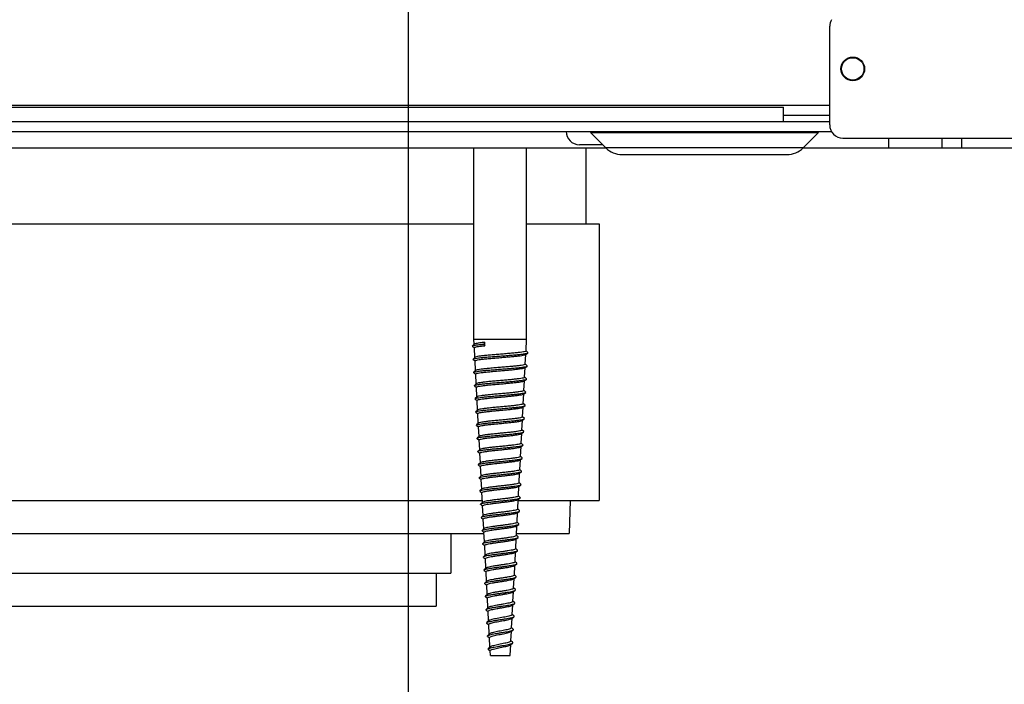
# Model space of a CAD drawing. Units: millimetres. Extents: x 12 to 196, y 37 to 271.
# Drawn here: x 68 to 82, y 203 to 213 of the extents above; entities that cross this region are included whole.
import ezdxf

# ---------------------------------------------------------------- set-up
doc = ezdxf.new("R2010")
doc.units = ezdxf.units.MM
doc.header["$LTSCALE"] = 18.708148
doc.layers.get('0').update_dxf_attribs({"linetype": 'CONTINUOUS'})
for name, color, linetype in [('120-391137_DXF_CONTINUOUS_LINE', 7, 'CONTINUOUS'), ('120-391678_DXF_CONTINUOUS_LINE', 7, 'CONTINUOUS'), ('120-393902_DXF_CONTINUOUS_LINE', 7, 'CONTINUOUS'), ('120-393905_DXF_CONTINUOUS_LINE', 7, 'CONTINUOUS'), ('120-396033_DXF_CONTINUOUS_LINE', 7, 'CONTINUOUS'), ('120-396650_DXF_DIMENSION', 7, 'CONTINUOUS'), ('D571_8X80_DXF_CONTINUOUS_LINE', 7, 'CONTINUOUS')]:
    doc.layers.add(name, color=color, linetype=linetype)
doc.styles.get("Standard").update_dxf_attribs({"font": 'txt', "width": 0.7})
doc.dimstyles.new('DIMSTYLE_3', dxfattribs={"dimtxt": 2.5, "dimasz": 3.5, "dimexe": 0.18, "dimexo": 0.0625, "dimgap": 0.09, "dimtad": 1, "dimlfac": 10, "dimdsep": 46, "dimtxsty": 'Standard', "dimblk": '_FILLED', "dimblk1": '_FILLED', "dimblk2": '_FILLED', "dimcen": 0.09, "dimclrt": 5, "dimadec": 0, "dimazin": 0, "dimtp": 0.5, "dimtm": 0.5, "dimtfac": 1, "dimtofl": 0, "dimtmove": 0, "dimatfit": 3, "dimldrblk": '_FILLED', "dimfxl": 1, "dimtolj": 1, "dimarcsym": 0})
doc.dimstyles.new('DIMSTYLE_4', dxfattribs={"dimtxt": 2.5, "dimasz": 3.5, "dimexe": 0.18, "dimexo": 0.0625, "dimgap": 0.09, "dimtad": 1, "dimlfac": 10, "dimdsep": 46, "dimtxsty": 'Standard', "dimblk": '_FILLED', "dimblk1": '_FILLED', "dimblk2": '_FILLED', "dimcen": 0.09, "dimclrt": 5, "dimadec": 0, "dimazin": 0, "dimtp": 0.3, "dimtm": 0.3, "dimtfac": 1, "dimtofl": 0, "dimtmove": 0, "dimatfit": 3, "dimldrblk": '_FILLED', "dimfxl": 1, "dimtolj": 1, "dimarcsym": 0})

# ---------------------------------------------------------------- blocks, each defined once
blk = doc.blocks.new('_FILLED')
at = {"color": 0, "linetype": 'ByBlock'}
blk.add_solid([(0, 0), (-1, 0.1429), (-1, -0.1429)], dxfattribs=at)
blk = doc.blocks.new('*D6')
at = {"layer": '120-396650_DXF_DIMENSION', "color": 2, "linetype": 'Continuous', "transparency": 16777216}
for p, q in [((47.412, 215.936), (47.412, 183.192)), ((73.412, 213.146), (73.412, 183.192)), ((47.412, 185.192), (60.412, 185.192)), ((73.412, 185.192), (60.412, 185.192))]:
    blk.add_line(p, q, dxfattribs=at)
at = {"layer": '120-396650_DXF_DIMENSION', "color": 2, "linetype": 'Continuous', "transparency": 16777216, "xscale": 3.5, "yscale": 3.5, "zscale": 3.5, "rotation": 180}
blk.add_blockref('_FILLED', (47.412, 185.192), dxfattribs=at)
at = {"layer": '120-396650_DXF_DIMENSION', "color": 2, "linetype": 'Continuous', "transparency": 16777216, "xscale": 3.5, "yscale": 3.5, "zscale": 3.5}
blk.add_blockref('_FILLED', (73.412, 185.192), dxfattribs=at)
at = {"layer": '120-396650_DXF_DIMENSION', "color": 5, "linetype": 'Continuous', "transparency": 16777216, "width": 0.75}
blk.add_text('260', height=2.5, dxfattribs=at).set_placement((57.6, 185.817))
blk = doc.blocks.new('*D7')
at = {"layer": '120-396650_DXF_DIMENSION', "color": 2, "linetype": 'Continuous', "transparency": 16777216}
for p, q in [((94.931, 218.996), (94.931, 225.996)), ((94.931, 225.996), (94.931, 214.996)), ((79.262, 218.996), (96.931, 218.996)), ((94.931, 203.996), (94.931, 214.996)), ((80.772, 210.996), (96.931, 210.996)), ((94.931, 210.996), (94.931, 203.996))]:
    blk.add_line(p, q, dxfattribs=at)
at = {"layer": '120-396650_DXF_DIMENSION', "color": 2, "linetype": 'Continuous', "transparency": 16777216, "xscale": 3.5, "yscale": 3.5, "zscale": 3.5}
for p, rotation in [((94.931, 218.996), 270), ((94.931, 210.996), 90)]:
    blk.add_blockref('_FILLED', p, dxfattribs=dict(at, rotation=rotation))
at = {"layer": '120-396650_DXF_DIMENSION', "color": 5, "linetype": 'Continuous', "transparency": 16777216, "width": 0.75}
blk.add_text('80', height=2.5, rotation=90, dxfattribs=at).set_placement((94.306, 213.121))

msp = doc.modelspace()

# ---------------------------------------------------------------- linework, layer by layer
at = {"layer": '120-391137_DXF_CONTINUOUS_LINE', "color": 3, "linetype": 'Continuous'}
for p, q in [((80.7125, 210.996), (80.7125, 211.146)), ((44.41, 210.996), (76.415, 210.996)), ((79.41, 210.996), (81.8125, 210.996))]:
    msp.add_line(p, q, dxfattribs=at)
at = {"layer": '120-391137_DXF_CONTINUOUS_LINE', "color": 9, "linetype": 'Continuous'}
msp.add_line((81.5125, 211.146), (81.5125, 210.996), dxfattribs=at)
at = {"layer": '120-391137_DXF_CONTINUOUS_LINE', "color": 7, "linetype": 'Continuous'}
msp.add_line((81.8125, 211.146), (81.8125, 210.996), dxfattribs=at)
at = {"layer": '120-391678_DXF_CONTINUOUS_LINE', "color": 3, "linetype": 'Continuous'}
msp.add_line((79.1125, 211.396), (79.8125, 211.396), dxfattribs=at)
at = {"layer": '120-391678_DXF_CONTINUOUS_LINE', "color": 7, "linetype": 'Continuous'}
for p, q in [((40.9852, 211.246), (79.8398, 211.246)), ((76.415, 210.9985), (76.1822, 211.2314)), ((79.41, 210.9985), (79.6428, 211.2314)), ((76.3675, 211.046), (76.0125, 211.046)), ((76.6625, 210.896), (79.1625, 210.896))]:
    msp.add_line(p, q, dxfattribs=at)
at = {"layer": '120-391678_DXF_CONTINUOUS_LINE', "color": 9, "linetype": 'Continuous'}
for p, q in [((76.1822, 211.2314), (76.2121, 211.2314)), ((76.2121, 211.2314), (76.3003, 211.2314)), ((76.3003, 211.2314), (79.5247, 211.2314)), ((79.5247, 211.2314), (79.6428, 211.2314)), ((79.41, 210.9985), (76.415, 210.9985))]:
    msp.add_line(p, q, dxfattribs=at)
at = {"layer": '120-391678_DXF_CONTINUOUS_LINE', "color": 7, "linetype": 'Continuous'}
for centre, radius, start, end in [((76.0125, 211.246), 0.2, 180, 270), ((76.6625, 211.246), 0.35, 225, 270), ((79.1625, 211.246), 0.35, 270, 315)]:
    msp.add_arc(centre, radius, start, end, dxfattribs=at)
at = {"layer": '120-393902_DXF_CONTINUOUS_LINE', "color": 9, "linetype": 'Continuous'}
msp.add_line((41.0125, 211.646), (79.8125, 211.646), dxfattribs=at)
at = {"layer": '120-393902_DXF_CONTINUOUS_LINE', "color": 3, "linetype": 'Continuous'}
for p, q in [((41.7125, 211.616), (79.1125, 211.616)), ((79.1125, 211.396), (79.1125, 211.616)), ((41.0125, 211.396), (79.8125, 211.396))]:
    msp.add_line(p, q, dxfattribs=at)
at = {"layer": '120-393902_DXF_CONTINUOUS_LINE', "color": 7, "linetype": 'Continuous'}
msp.add_line((79.1125, 211.496), (79.8125, 211.496), dxfattribs=at)
at = {"layer": '120-393902_DXF_CONTINUOUS_LINE', "color": 3, "linetype": 'Continuous'}
msp.add_circle((80.1625, 212.196), 0.17, dxfattribs=at)
at = {"layer": '120-393905_DXF_CONTINUOUS_LINE', "color": 3, "linetype": 'Continuous'}
for p, q in [((79.8125, 211.346), (79.8125, 212.8424)), ((80.0125, 211.146), (84.1625, 211.146))]:
    msp.add_line(p, q, dxfattribs=at)
msp.add_circle((80.1625, 212.196), 0.18, dxfattribs=at)
for centre, start, end in [((80.0125, 212.8424), 150, 180), ((80.0125, 211.346), 180, 270)]:
    msp.add_arc(centre, 0.2, start, end, dxfattribs=at)
at = {"layer": '120-396033_DXF_CONTINUOUS_LINE', "color": 7, "linetype": 'Continuous'}
for p, q in [((76.1125, 210.996), (76.1125, 209.846)), ((59.9126, 209.846), (74.4125, 209.846)), ((75.2125, 209.846), (76.3123, 209.846)), ((76.3125, 209.846), (76.3125, 205.646)), ((59.9126, 205.646), (74.5416, 205.646)), ((75.0859, 205.646), (76.3123, 205.646)), ((75.8734, 205.646), (75.8604, 205.146)), ((60.3647, 205.146), (74.5651, 205.146)), ((74.0625, 205.146), (74.0625, 204.546)), ((75.0573, 205.146), (75.8602, 205.146)), ((62.1626, 204.546), (74.0624, 204.546)), ((73.8375, 204.546), (73.8375, 204.046)), ((62.3875, 204.046), (73.8375, 204.046))]:
    msp.add_line(p, q, dxfattribs=at)
at = {"layer": 'D571_8X80_DXF_CONTINUOUS_LINE', "color": 7, "linetype": 'Continuous'}
for p, q in [((74.4125, 208.096), (74.4125, 210.996)), ((75.2125, 208.096), (75.2125, 210.996)), ((74.4125, 208.096), (75.2125, 208.096)), ((74.4166, 208.0177), (74.4125, 208.096)), ((74.5789, 208.0463), (74.562, 208.0196)), ((74.5804, 207.996), (74.5789, 208.0463)), ((75.2031, 207.9163), (75.2125, 208.096)), ((74.4166, 208.0177), (74.3893, 207.9923)), ((74.3901, 207.9866), (74.4193, 207.9644)), ((74.4181, 208.0192), (74.4166, 208.0177)), ((74.427, 207.8178), (74.4193, 207.966)), ((74.562, 208.0196), (74.5804, 207.996)), ((75.2304, 207.8923), (75.2039, 207.9171)), ((74.4285, 207.8192), (74.3998, 207.7923)), ((74.4005, 207.7865), (74.4298, 207.7643)), ((74.4374, 207.6178), (74.4297, 207.766)), ((75.1927, 207.7163), (75.2004, 207.8644)), ((75.1982, 207.8627), (75.2297, 207.8865)), ((74.439, 207.6193), (74.4102, 207.5924)), ((75.1823, 207.5163), (75.19, 207.6643)), ((75.1877, 207.6626), (75.2192, 207.6864)), ((75.2199, 207.6924), (75.1935, 207.7171)), ((74.411, 207.5864), (74.4102, 207.5924)), ((74.411, 207.5864), (74.4402, 207.5643)), ((74.4478, 207.4178), (74.4401, 207.566)), ((75.1719, 207.3163), (75.1796, 207.4643)), ((75.1773, 207.4625), (75.2087, 207.4864)), ((75.2095, 207.4924), (75.1831, 207.5171)), ((75.2087, 207.4864), (75.2095, 207.4924)), ((74.4478, 207.4178), (74.4207, 207.3925)), ((74.4215, 207.3863), (74.4207, 207.3925)), ((74.4215, 207.3863), (74.4506, 207.3642)), ((74.4495, 207.4194), (74.4478, 207.4178)), ((74.4582, 207.2179), (74.4505, 207.366)), ((75.199, 207.2925), (75.1727, 207.3172)), ((74.4599, 207.2195), (74.4312, 207.1926)), ((74.432, 207.1862), (74.461, 207.1642)), ((74.4686, 207.0179), (74.4609, 207.166)), ((75.1615, 207.1163), (75.1692, 207.2642)), ((75.1668, 207.2624), (75.1982, 207.2863)), ((74.4704, 207.0196), (74.4416, 206.9926)), ((75.151, 206.9163), (75.1587, 207.0642)), ((75.1563, 207.0623), (75.1878, 207.0862)), ((75.1886, 207.0926), (75.1615, 207.1179)), ((75.1878, 207.0862), (75.1886, 207.0926)), ((74.4424, 206.9861), (74.4714, 206.9641)), ((74.479, 206.818), (74.4713, 206.966)), ((75.1406, 206.7163), (75.1483, 206.8641)), ((75.1458, 206.8622), (75.1773, 206.8861)), ((75.1519, 206.9172), (75.1511, 206.918)), ((75.1781, 206.8927), (75.1519, 206.9172)), ((74.4809, 206.8197), (74.4521, 206.7927)), ((74.4529, 206.786), (74.4819, 206.7641)), ((74.4895, 206.618), (74.4818, 206.766)), ((75.1677, 206.6928), (75.1407, 206.718)), ((74.4913, 206.6198), (74.4625, 206.5928)), ((74.4634, 206.5859), (74.4923, 206.564)), ((74.4999, 206.4181), (74.4922, 206.566)), ((75.1302, 206.5163), (75.1379, 206.664)), ((75.1353, 206.6621), (75.1668, 206.686)), ((74.5018, 206.4199), (74.473, 206.3929)), ((75.1198, 206.3163), (75.1275, 206.464)), ((75.1248, 206.4619), (75.1563, 206.4859)), ((75.1572, 206.4929), (75.1303, 206.5181)), ((74.4739, 206.3858), (74.473, 206.3929)), ((74.4739, 206.3858), (74.5027, 206.3639)), ((74.5103, 206.2182), (74.5026, 206.366)), ((75.1094, 206.1163), (75.1171, 206.2639)), ((75.1143, 206.2618), (75.1458, 206.2858)), ((75.1467, 206.293), (75.1199, 206.3181)), ((75.1458, 206.2858), (75.1467, 206.293)), ((74.5123, 206.22), (74.4835, 206.193)), ((74.4844, 206.1857), (74.4835, 206.193)), ((74.4844, 206.1857), (74.5131, 206.1639)), ((74.5207, 206.0182), (74.513, 206.166)), ((75.1363, 206.0931), (75.1095, 206.1182)), ((74.5228, 206.0202), (74.4939, 205.9931)), ((74.4949, 205.9856), (74.5235, 205.9638)), ((74.5311, 205.8183), (74.5234, 205.966)), ((75.099, 205.9163), (75.1066, 206.0638)), ((75.1038, 206.0616), (75.1353, 206.0856)), ((74.5333, 205.8203), (74.5044, 205.7933)), ((75.0885, 205.7163), (75.0962, 205.8638)), ((75.0932, 205.8615), (75.1248, 205.8855)), ((75.1258, 205.8932), (75.0991, 205.9183)), ((74.5054, 205.7854), (74.534, 205.7637)), ((74.5415, 205.6184), (74.5338, 205.766)), ((75.0781, 205.5163), (75.0858, 205.6637)), ((75.0827, 205.6613), (75.1143, 205.6854)), ((75.1153, 205.6933), (75.0886, 205.7183)), ((74.5438, 205.6205), (74.5149, 205.5934)), ((74.5159, 205.5853), (74.5444, 205.5636)), ((74.5519, 205.4185), (74.5443, 205.566)), ((75.1048, 205.4934), (75.0782, 205.5184)), ((74.5542, 205.4206), (74.5254, 205.3935)), ((74.5264, 205.3852), (74.5548, 205.3635)), ((74.5623, 205.2185), (74.5547, 205.366)), ((75.0677, 205.3163), (75.0754, 205.4636)), ((75.0722, 205.4611), (75.1038, 205.4852)), ((74.5648, 205.2208), (74.5359, 205.1937)), ((75.0573, 205.1163), (75.065, 205.2635)), ((75.0616, 205.2609), (75.0933, 205.2851)), ((75.0943, 205.2936), (75.0678, 205.3185)), ((74.537, 205.185), (74.5652, 205.1634)), ((74.5728, 205.0186), (74.5651, 205.166)), ((75.0469, 204.9163), (75.0545, 205.0634)), ((75.0473, 205.0583), (75.0511, 205.0606)), ((75.0511, 205.0607), (75.0827, 205.0849)), ((75.0838, 205.0937), (75.0574, 205.1186)), ((74.5753, 205.021), (74.5464, 204.9938)), ((74.5475, 204.9848), (74.5756, 204.9633)), ((74.5832, 204.8188), (74.5755, 204.966)), ((75.0733, 204.8939), (75.047, 204.9187)), ((74.5858, 204.8212), (74.5569, 204.794)), ((74.558, 204.7846), (74.5861, 204.7632)), ((74.5936, 204.6189), (74.5859, 204.766)), ((75.0365, 204.7163), (75.0441, 204.8633)), ((75.0405, 204.8605), (75.0722, 204.8847)), ((74.5963, 204.6214), (74.5674, 204.5942)), ((75.0259, 204.6577), (75.03, 204.6602)), ((75.026, 204.5163), (75.0337, 204.6631)), ((75.0299, 204.6602), (75.0616, 204.6845)), ((75.0628, 204.6941), (75.0366, 204.7188)), ((74.5686, 204.5844), (74.5965, 204.5631)), ((74.604, 204.419), (74.5963, 204.566)), ((75.0156, 204.3163), (75.0233, 204.463)), ((75.016, 204.4578), (75.0193, 204.4599)), ((75.0193, 204.46), (75.0511, 204.4843)), ((75.0523, 204.4943), (75.0262, 204.5189)), ((74.6069, 204.4217), (74.5779, 204.3944)), ((74.5792, 204.3842), (74.6069, 204.3629)), ((74.6144, 204.2191), (74.6068, 204.366)), ((75.0418, 204.2945), (75.0158, 204.3191)), ((74.6174, 204.222), (74.5884, 204.1946)), ((74.5897, 204.1839), (74.6173, 204.1628)), ((74.6248, 204.0193), (74.6172, 204.166)), ((74.6208, 204.2246), (74.6174, 204.222)), ((75.0052, 204.1163), (75.0128, 204.2628)), ((75.006, 204.2578), (75.0087, 204.2596)), ((75.0087, 204.2596), (75.0405, 204.2841)), ((74.628, 204.0223), (74.5989, 203.9948)), ((74.6309, 204.0246), (74.628, 204.0223)), ((74.9948, 203.9163), (75.0024, 204.0627)), ((74.9959, 204.0578), (74.9981, 204.0593)), ((74.998, 204.0593), (75.0299, 204.0838)), ((75.0313, 204.0947), (75.0054, 204.1192)), ((74.6003, 203.9837), (74.6278, 203.9626)), ((74.6352, 203.8195), (74.6276, 203.966)), ((74.9844, 203.7163), (74.992, 203.8625)), ((74.9874, 203.8589), (75.0193, 203.8835)), ((75.0207, 203.8949), (74.9949, 203.9194)), ((74.6386, 203.8226), (74.6095, 203.7951)), ((74.6109, 203.7834), (74.6382, 203.7624)), ((74.6456, 203.6196), (74.638, 203.766)), ((74.6409, 203.8246), (74.6386, 203.8226)), ((75.0102, 203.6952), (74.9845, 203.7195)), ((74.9858, 203.8578), (74.9874, 203.8589)), ((74.6492, 203.623), (74.62, 203.5954)), ((74.6216, 203.5831), (74.648, 203.5626)), ((74.656, 203.4199), (74.6484, 203.566)), ((74.651, 203.6246), (74.6492, 203.623)), ((74.974, 203.5163), (74.9816, 203.6623)), ((74.9745, 203.657), (74.9767, 203.6585)), ((74.9767, 203.6585), (75.0087, 203.6832)), ((74.6598, 203.4234), (74.6306, 203.3957)), ((74.6622, 203.4255), (74.6598, 203.4234)), ((74.9625, 203.296), (74.9711, 203.462)), ((74.9645, 203.457), (74.966, 203.458)), ((74.966, 203.458), (74.9981, 203.4829)), ((74.9996, 203.4955), (74.9747, 203.5192)), ((74.6276, 203.3896), (74.6306, 203.3957)), ((74.6276, 203.3896), (74.6588, 203.366)), ((74.6625, 203.296), (74.6588, 203.366)), ((74.6625, 203.296), (74.9625, 203.296))]:
    msp.add_line(p, q, dxfattribs=at)
msp.add_arc((75.0419, 206.8623), 0.3956, 281.75663, 282.6172, dxfattribs=at)
for points, start_tangent, end_tangent in [([(74.5789, 208.0463), (74.524, 208.0404), (74.4786, 208.0345), (74.4443, 208.0284), (74.4233, 208.0223), (74.418, 208.0193)], (-0.1622775, -0.016115), (-0.1184069, -0.1138456)), ([(74.3906, 207.9872), (74.3882, 207.9907), (74.3889, 207.9926)], (-0.0066927, 0.0059079), (0.0040493, 0.0046033)), ([(74.3889, 207.9926), (74.4021, 207.998), (74.4371, 208.0052), (74.4913, 208.0124), (74.562, 208.0196)], (0.0848333, 0.0964387), (0.1732598, 0.0160453)), ([(74.4193, 207.966), (74.4259, 207.972), (74.4467, 207.9781), (74.4808, 207.9842), (74.5259, 207.9901), (74.5804, 207.996)], (-0.0086133, 0.165376), (0.1647789, 0.0164722)), ([(75.2031, 207.9163), (75.1929, 207.9091), (75.1631, 207.9019), (75.1156, 207.8947), (75.0545, 207.8877), (74.9817, 207.8806), (74.8996, 207.8735), (74.8139, 207.8664), (74.7281, 207.8593), (74.6456, 207.8521), (74.5725, 207.845), (74.5121, 207.838), (74.4655, 207.8308), (74.4364, 207.8235), (74.4283, 207.8195)], (-0.0407013, -0.7814651), (-0.5126216, -0.5429588)), ([(74.4002, 207.7861), (74.3986, 207.7888), (74.4004, 207.7918)], (-0.0063954, 0.0047559), (0.0064997, 0.0063147)), ([(74.4004, 207.7918), (74.4065, 207.796), (74.4352, 207.8032), (74.4833, 207.8104), (74.5483, 207.8177), (74.6269, 207.8249), (74.7152, 207.8321), (74.8086, 207.8393), (74.9024, 207.8465), (74.9917, 207.8537), (75.0721, 207.8609), (75.1393, 207.8681), (75.1899, 207.8754), (75.2212, 207.8826), (75.2295, 207.8867)], (0.6036967, 0.5865132), (0.6751324, 0.4932609)), ([(74.4297, 207.766), (74.439, 207.7732), (74.4678, 207.7805), (74.5141, 207.7877), (74.5741, 207.7947), (74.6467, 207.8018), (74.7287, 207.809), (74.8139, 207.8161), (74.899, 207.8232), (74.9806, 207.8303), (75.0529, 207.8374), (75.1136, 207.8444), (75.1607, 207.8516), (75.1904, 207.8589)], (-0.0399862, 0.7677342), (0.8765367, 0.2601039)), ([(75.1904, 207.8589), (75.1985, 207.8624)], (0.008909, 0.0026437), (0.005948, 0.0049059)), ([(75.2295, 207.8867), (75.2318, 207.8898), (75.2303, 207.8922)], (0.007386, 0.0053963), (-0.0061901, 0.0053624)), ([(74.4114, 207.5919), (74.4126, 207.5941), (74.4353, 207.6013), (74.4773, 207.6085), (74.5365, 207.6157), (74.61, 207.6229), (74.6939, 207.6302), (74.7841, 207.6374), (74.8759, 207.6446), (74.9646, 207.6518), (75.0457, 207.659), (75.115, 207.6662), (75.169, 207.6734), (75.2048, 207.6806), (75.22, 207.6858)], (0.35702, 0.8027903), (0.3639299, 0.4786091)), ([(75.1927, 207.7163), (75.1828, 207.7092), (75.1538, 207.7019), (75.1078, 207.6947), (75.0484, 207.6877), (74.9778, 207.6807), (74.8989, 207.6736), (74.816, 207.6666), (74.7324, 207.6595), (74.6513, 207.6522), (74.579, 207.645), (74.5199, 207.6379), (74.4747, 207.6307), (74.4466, 207.6235), (74.4388, 207.6195)], (-0.0396269, -0.7608371), (-0.5104478, -0.5285355)), ([(74.4401, 207.566), (74.4491, 207.5732), (74.4771, 207.5804), (74.522, 207.5876), (74.5806, 207.5947), (74.6524, 207.6019), (74.7329, 207.6092), (74.816, 207.6163), (74.8983, 207.6234), (74.9766, 207.6304), (75.0468, 207.6374), (75.1057, 207.6444), (75.1515, 207.6516), (75.1803, 207.6589)], (-0.038929, 0.7474369), (0.8462987, 0.2633921)), ([(75.1803, 207.6589), (75.188, 207.6623)], (0.0084479, 0.0026292), (0.0057909, 0.0046804)), ([(75.22, 207.6858), (75.2206, 207.6878), (75.2189, 207.6916)], (0.0034047, 0.0044776), (-0.004946, 0.0065564)), ([(74.4204, 207.3925), (74.4372, 207.3994), (74.4732, 207.4066), (74.5266, 207.4138), (74.5948, 207.421), (74.6743, 207.4282), (74.7609, 207.4354), (74.8504, 207.4426), (74.9381, 207.4499), (75.0195, 207.4571), (75.0905, 207.4643), (75.1474, 207.4715), (75.1873, 207.4787), (75.2081, 207.4859), (75.2083, 207.4865)], (0.0893687, 0.6246983), (0.2765025, 0.7525828)), ([(74.4505, 207.366), (74.4592, 207.3732), (74.486, 207.3804), (74.5288, 207.3875), (74.5854, 207.3945), (74.6551, 207.4018), (74.7335, 207.4091), (74.8144, 207.4162), (74.8945, 207.4232), (74.9705, 207.4303), (75.0395, 207.4373), (75.0972, 207.4444), (75.1419, 207.4516), (75.1701, 207.4589)], (-0.0378678, 0.7270618), (0.8170649, 0.2648611)), ([(75.1823, 207.5163), (75.1726, 207.5091), (75.1443, 207.5019), (75.0992, 207.4947), (75.0412, 207.4876), (74.9717, 207.4805), (74.8951, 207.4735), (74.8145, 207.4665), (74.7329, 207.4593), (74.654, 207.4521), (74.5837, 207.4448), (74.5268, 207.4377), (74.4837, 207.4306), (74.4567, 207.4234)], (-0.0381703, -0.73287), (-0.8307509, -0.2963361)), ([(75.1701, 207.4589), (75.1775, 207.4622)], (0.0080899, 0.0026224), (0.0056704, 0.0045102)), ([(74.4567, 207.4234), (74.4493, 207.4196)], (-0.008329, -0.002971), (-0.0050395, -0.005108)), ([(75.1719, 207.3163), (75.1631, 207.3094), (75.1375, 207.3024), (75.0962, 207.2954), (75.0425, 207.2885), (74.9773, 207.2815), (74.9049, 207.2746)], (-0.0141472, -0.271627), (-0.270848, -0.024955)), ([(74.4316, 207.1857), (74.4299, 207.1886), (74.4318, 207.1919)], (-0.0065128, 0.005007), (0.0067237, 0.0070168)), ([(74.4318, 207.1919), (74.437, 207.196), (74.4645, 207.2034), (74.5108, 207.2108), (74.5736, 207.2182), (74.6495, 207.2257), (74.7343, 207.2331), (74.8235, 207.2405), (74.9124, 207.2479)], (0.3503584, 0.3656296), (0.482574, 0.0411651)), ([(74.9049, 207.2746), (74.8253, 207.2674), (74.7446, 207.2602), (74.6657, 207.2528), (74.5951, 207.2454), (74.5376, 207.2381), (74.4944, 207.2309), (74.4672, 207.2236), (74.4597, 207.2197)], (-0.4466864, -0.0411562), (-0.309203, -0.3115748)), ([(74.4609, 207.166), (74.4697, 207.1733), (74.4967, 207.1806), (74.5396, 207.1879), (74.5967, 207.1951), (74.6668, 207.2025), (74.7451, 207.2099), (74.8252, 207.2172), (74.9043, 207.2243)], (-0.0233745, 0.4487895), (0.4474745, 0.0415327)), ([(74.9043, 207.2243), (74.9761, 207.2313), (75.0408, 207.2382), (75.0942, 207.2451), (75.1351, 207.2521), (75.1606, 207.2591), (75.167, 207.2622)], (0.2641232, 0.0245148), (0.2160692, 0.1658197)), ([(74.9124, 207.2479), (74.9937, 207.2551), (75.0659, 207.2623), (75.1253, 207.2696), (75.1689, 207.2768), (75.1942, 207.284), (75.1976, 207.2869)], (0.2873752, 0.024514), (0.2242837, 0.2324636)), ([(75.1976, 207.2869), (75.2001, 207.2912), (75.1996, 207.2929)], (0.0062848, 0.0065141), (-0.0033255, 0.0048892)), ([(74.4424, 206.992), (74.4465, 206.9956), (74.4723, 207.0031), (74.5166, 207.0105), (74.577, 207.0179), (74.6503, 207.0253), (74.7326, 207.0327), (74.8193, 207.0402), (74.9058, 207.0476), (74.9875, 207.055), (75.0598, 207.0624), (75.1189, 207.0698), (75.1616, 207.0773), (75.1854, 207.0847), (75.187, 207.0867)], (0.5276084, 0.612675), (0.4744625, 0.689206)), ([(74.4769, 207.0234), (74.4702, 207.0198)], (-0.0074519, -0.0029227), (-0.0047962, -0.0046912)), ([(74.4713, 206.966), (74.4795, 206.9731), (74.5044, 206.9803), (74.5442, 206.9873), (74.5976, 206.9944), (74.6634, 207.0017), (74.7375, 207.009), (74.8141, 207.0162), (74.8895, 207.0232), (74.9623, 207.0303), (75.028, 207.0375), (75.0824, 207.0446), (75.124, 207.0518), (75.15, 207.0589)], (-0.0357651, 0.6866906), (0.7549001, 0.2728637)), ([(75.1615, 207.1163), (75.1525, 207.1092), (75.1264, 207.102), (75.0844, 207.0949), (75.0296, 207.0878), (74.9634, 207.0806), (74.8901, 207.0735), (74.8141, 207.0664), (74.7369, 207.0593), (74.6623, 207.052), (74.5959, 207.0447), (74.5421, 207.0376), (74.502, 207.0306), (74.4769, 207.0234)], (-0.0360571, -0.692296), (-0.7673392, -0.3009563)), ([(75.15, 207.0589), (75.1565, 207.062)], (0.0069864, 0.0025253), (0.0051926, 0.0039795)), ([(74.4419, 206.9855), (74.4405, 206.9882), (74.4424, 206.992)], (-0.0058845, 0.0050001), (0.0063786, 0.0074071)), ([(74.4529, 206.7921), (74.456, 206.7953), (74.4803, 206.8027), (74.5226, 206.8102), (74.5806, 206.8176), (74.6514, 206.825), (74.731, 206.8324), (74.8152, 206.8398), (74.8995, 206.8473), (74.9792, 206.8547), (75.05, 206.8621), (75.1082, 206.8695), (75.1504, 206.8769), (75.1745, 206.8844), (75.1766, 206.8866)], (0.4843846, 0.6373219), (0.5116736, 0.6441195)), ([(74.4818, 206.766), (74.4896, 206.7731), (74.5133, 206.7802), (74.552, 206.7873), (74.6037, 206.7944), (74.6675, 206.8016), (74.7393, 206.809), (74.8136, 206.8161), (74.8872, 206.8232), (74.9587, 206.8304), (75.0228, 206.8377), (75.0753, 206.8447), (75.1152, 206.8519), (75.1399, 206.859)], (-0.0347114, 0.6664587), (0.7242795, 0.2750273)), ([(75.151, 206.9163), (75.1424, 206.9092), (75.1175, 206.9022), (75.0773, 206.895), (75.0244, 206.8879), (74.9598, 206.8807), (74.8878, 206.8735), (74.8136, 206.8664), (74.7387, 206.8592), (74.6663, 206.8519), (74.602, 206.8447), (74.5499, 206.8376), (74.511, 206.8305), (74.487, 206.8234)], (-0.0350044, -0.6720851), (-0.734901, -0.3038505)), ([(75.1399, 206.859), (75.146, 206.862)], (0.0065134, 0.0024733), (0.0049708, 0.0037582)), ([(75.1766, 206.8866), (75.1789, 206.8918), (75.1787, 206.8929)], (0.0052293, 0.0065829), (-0.0019133, 0.0051336)), ([(74.4522, 206.7854), (74.4511, 206.7879), (74.4529, 206.7921)], (-0.0051191, 0.0050635), (0.0058289, 0.0076692)), ([(74.487, 206.8234), (74.4807, 206.8198)], (-0.0069501, -0.0028736), (-0.0046251, -0.0044502)), ([(75.1406, 206.7163), (75.1322, 206.7092), (75.1083, 206.7022), (75.0697, 206.6951), (75.0186, 206.688), (74.9558, 206.6808), (74.8854, 206.6735), (74.8127, 206.6663), (74.7406, 206.6592), (74.6709, 206.6519), (74.6088, 206.6447), (74.5583, 206.6376), (74.5203, 206.6304), (74.4971, 206.6234)], (-0.0339507, -0.6518526), (-0.7032112, -0.3058656)), ([(74.4626, 206.5853), (74.4617, 206.5876), (74.4634, 206.5922)], (-0.0043233, 0.0052064), (0.0051327, 0.0077753)), ([(74.4634, 206.5922), (74.4656, 206.595), (74.4884, 206.6024), (74.5287, 206.6098), (74.5844, 206.6172), (74.6527, 206.6247), (74.7297, 206.6321), (74.8114, 206.6395), (74.8933, 206.6469), (74.9711, 206.6543), (75.0404, 206.6618), (75.0975, 206.6692), (75.1393, 206.6766), (75.1635, 206.684), (75.1662, 206.6865)], (0.4316373, 0.6538636), (0.53703, 0.5988436)), ([(74.4971, 206.6234), (74.4912, 206.6199)], (-0.0064893, -0.0028226), (-0.0044541, -0.0042286)), ([(74.4922, 206.566), (74.4997, 206.5731), (74.5227, 206.5802), (74.5603, 206.5873), (74.6104, 206.5944), (74.672, 206.6017), (74.7412, 206.6089), (74.8127, 206.616), (74.8848, 206.6232), (74.9547, 206.6305), (75.0169, 206.6377), (75.0676, 206.6448), (75.1059, 206.6519), (75.1297, 206.659)], (-0.0336543, 0.6461627), (0.6948163, 0.2755517)), ([(75.1297, 206.659), (75.1354, 206.6619)], (0.0061252, 0.0024292), (0.0047821, 0.003579)), ([(75.1662, 206.6865), (75.1688, 206.6914), (75.1683, 206.6932)], (0.0063548, 0.0070862), (-0.0034012, 0.0053147)), ([(74.4725, 206.3931), (74.4884, 206.3999), (74.5231, 206.4075), (74.5745, 206.4151), (74.6396, 206.4228), (74.7149, 206.4304), (74.7959, 206.4381), (74.8781, 206.4457), (74.9567, 206.4533), (75.0272, 206.461), (75.0855, 206.4686), (75.1225, 206.475)], (0.1460002, 0.4917794), (0.6417148, 0.133643)), ([(75.1021, 206.503), (75.0659, 206.4958), (75.017, 206.4887), (74.9566, 206.4814), (74.8882, 206.474), (74.8171, 206.4668), (74.7469, 206.4596), (74.6786, 206.4523), (74.6176, 206.445), (74.5678, 206.4378), (74.5303, 206.4306), (74.5074, 206.4234), (74.5017, 206.42)], (-0.5891689, -0.1437496), (-0.4531311, -0.427084)), ([(74.5026, 206.366), (74.51, 206.3731), (74.5327, 206.3803), (74.5699, 206.3875), (74.6192, 206.3947), (74.6798, 206.402), (74.7474, 206.4093), (74.817, 206.4165), (74.8876, 206.4237), (74.9555, 206.4311), (75.0153, 206.4384), (75.0638, 206.4456), (75.0997, 206.4527)], (-0.0315178, 0.6051418), (0.5884198, 0.1447485)), ([(75.0997, 206.4527), (75.1149, 206.4571), (75.1243, 206.4616), (75.1248, 206.4619)], (0.0260183, 0.0064004), (0.0231296, 0.0177187)), ([(75.1302, 206.5163), (75.1269, 206.5118), (75.1175, 206.5074), (75.1021, 206.503)], (-0.0016621, -0.031912), (-0.0310445, -0.0075745)), ([(75.1283, 206.4763), (75.1526, 206.4837), (75.1558, 206.4864)], (0.0283321, 0.0063459), (0.0231905, 0.0233501)), ([(75.1558, 206.4864), (75.1585, 206.4911), (75.1577, 206.4933)], (0.0073208, 0.0073711), (-0.0048682, 0.005579)), ([(74.4839, 206.1929), (74.4841, 206.1936), (74.503, 206.2012), (74.5396, 206.2088), (74.592, 206.2165), (74.6572, 206.2241), (74.7315, 206.2318), (74.8106, 206.2394), (74.89, 206.247), (74.9651, 206.2547), (75.0316, 206.2623), (75.0858, 206.27), (75.1243, 206.2776), (75.1451, 206.2853), (75.1455, 206.2859)], (0.1911308, 0.6369565), (0.3274218, 0.6232631)), ([(74.513, 206.166), (74.5212, 206.1737), (74.5467, 206.1814), (74.5877, 206.1891), (74.6416, 206.1968), (74.7062, 206.2045), (74.7762, 206.2122), (74.8484, 206.2198), (74.9204, 206.2276), (74.9865, 206.2355), (75.0409, 206.2431), (75.082, 206.2507), (75.108, 206.2584)], (-0.0314661, 0.6041499), (0.6524351, 0.2541105)), ([(75.1198, 206.3163), (75.1106, 206.3086), (75.0843, 206.301), (75.0429, 206.2934), (74.988, 206.2858), (74.9214, 206.2779), (74.8487, 206.2701), (74.7759, 206.2625), (74.7053, 206.2548), (74.6401, 206.2471), (74.5858, 206.2394), (74.5443, 206.2317), (74.5187, 206.2239)], (-0.0317668, -0.6099223), (-0.6610046, -0.2833813)), ([(75.108, 206.2584), (75.1145, 206.2616)], (0.0068271, 0.002659), (0.0052749, 0.0039716)), ([(74.5187, 206.2239), (74.5121, 206.2202)], (-0.0071617, -0.0030703), (-0.0048633, -0.0046404)), ([(75.1094, 206.1163), (75.1004, 206.1086), (75.0747, 206.1009), (75.0345, 206.0933), (74.9815, 206.0857), (74.9172, 206.0779), (74.8472, 206.07), (74.777, 206.0624), (74.7093, 206.0549), (74.647, 206.0472), (74.5946, 206.0396), (74.5542, 206.0318), (74.5289, 206.024)], (-0.0307052, -0.5895396), (-0.6324748, -0.2810906)), ([(74.4941, 205.9849), (74.4931, 205.9873), (74.4947, 205.9927)], (-0.0047321, 0.00572), (0.0050858, 0.0084777)), ([(74.4947, 205.9927), (74.4964, 205.9949), (74.5178, 206.0026), (74.5561, 206.0102), (74.6093, 206.0178), (74.6743, 206.0255), (74.7474, 206.0331), (74.8244, 206.0408), (74.9009, 206.0484), (74.9725, 206.056), (75.0351, 206.0637), (75.0851, 206.0713), (75.1195, 206.079), (75.136, 206.0853)], (0.3678628, 0.6132076), (0.2493373, 0.4939288)), ([(74.5289, 206.024), (74.5226, 206.0203)], (-0.0068965, -0.003065), (-0.0047862, -0.0045291)), ([(74.5234, 205.966), (74.5315, 205.9737), (74.5565, 205.9816), (74.5966, 205.9893), (74.6485, 205.9969), (74.7102, 206.0046), (74.7773, 206.0122), (74.8469, 206.0198), (74.9163, 206.0276), (74.98, 206.0354), (75.0326, 206.0431), (75.0724, 206.0506), (75.0979, 206.0583)], (-0.0304116, 0.5839028), (0.6237998, 0.2541937)), ([(75.0979, 206.0583), (75.1039, 206.0614)], (0.0064044, 0.0026097), (0.0050616, 0.003775)), ([(75.136, 206.0853), (75.1364, 206.0866), (75.1355, 206.0928)], (0.0030005, 0.0059439), (-0.0033264, 0.0076168)), ([(74.5049, 205.7928), (74.509, 205.7963), (74.5327, 205.8039), (74.5726, 205.8116), (74.6263, 205.8192), (74.6908, 205.8268), (74.7625, 205.8345), (74.8373, 205.8421), (74.9108, 205.8498), (74.9788, 205.8574), (75.0375, 205.865), (75.0834, 205.8727), (75.1139, 205.8803), (75.1253, 205.8849)], (0.4652532, 0.503338), (0.4381682, 0.3605015)), ([(74.5391, 205.824), (74.5331, 205.8204)], (-0.0064582, -0.0030124), (-0.0046134, -0.0043244)), ([(74.5338, 205.766), (74.5416, 205.7737), (74.5658, 205.7816), (74.6043, 205.7893), (74.6541, 205.7969), (74.7129, 205.8045), (74.7778, 205.8121), (74.8447, 205.8197), (74.9115, 205.8274), (74.9729, 205.8353), (75.0237, 205.8429), (75.0628, 205.8505), (75.0877, 205.8583)], (-0.0293591, 0.5636947), (0.595229, 0.2540822)), ([(75.099, 205.9163), (75.0903, 205.9086), (75.0651, 205.9008), (75.0256, 205.8932), (74.9744, 205.8855), (74.9124, 205.8777), (74.845, 205.8699), (74.7774, 205.8623), (74.7119, 205.8547), (74.6526, 205.8472), (74.6024, 205.8396), (74.5635, 205.8319), (74.5391, 205.824)], (-0.0296527, -0.5693311), (-0.6020874, -0.280841)), ([(75.0877, 205.8583), (75.0934, 205.8613)], (0.0059672, 0.0025472), (0.0048243, 0.0035698)), ([(75.1253, 205.8849), (75.1271, 205.888), (75.1251, 205.8927)], (0.0070266, 0.0057811), (-0.0067907, 0.0088421)), ([(74.5051, 205.7851), (74.5028, 205.7886), (74.5049, 205.7928)], (-0.0086282, 0.0061831), (0.0078922, 0.0085383)), ([(74.5155, 205.5931), (74.5161, 205.5944), (74.5357, 205.6022), (74.5722, 205.6101), (74.6234, 205.618), (74.6864, 205.6258), (74.7572, 205.6337), (74.8315, 205.6416), (74.9049, 205.6495), (74.9729, 205.6573), (75.0312, 205.6652), (75.0764, 205.6731), (75.1056, 205.681), (75.1145, 205.6851)], (0.259976, 0.5849216), (0.5027193, 0.3576366)), ([(74.5443, 205.566), (74.5517, 205.5737), (74.575, 205.5816), (74.612, 205.5893), (74.6599, 205.5969), (74.7165, 205.6045), (74.779, 205.6121), (74.8434, 205.6197), (74.9077, 205.6274), (74.9669, 205.6352), (75.0158, 205.6429), (75.0535, 205.6505), (75.0776, 205.6583)], (-0.0283103, 0.5435572), (0.5661641, 0.2541192)), ([(75.0885, 205.7163), (75.0801, 205.7086), (75.0558, 205.7008), (75.0178, 205.6931), (74.9684, 205.6855), (74.9087, 205.6777), (74.8437, 205.6699), (74.7787, 205.6623), (74.7155, 205.6547), (74.6584, 205.6472), (74.6101, 205.6396), (74.5727, 205.6319), (74.5492, 205.624)], (-0.0286033, -0.5491837), (-0.5714362, -0.2807315)), ([(75.0776, 205.6583), (75.0828, 205.6612)], (0.0054784, 0.002459), (0.0045378, 0.0033367)), ([(75.1145, 205.6851), (75.1171, 205.6888), (75.1148, 205.6929)], (0.0090676, 0.0064507), (-0.0082355, 0.0084643)), ([(74.5152, 205.5849), (74.5146, 205.5865), (74.5155, 205.5931)], (-0.0038198, 0.0064248), (0.0037094, 0.0083457)), ([(74.5492, 205.624), (74.5437, 205.6206)], (-0.00598, -0.0029378), (-0.0044025, -0.0040947)), ([(75.0781, 205.5163), (75.07, 205.5086), (75.0465, 205.5008), (75.0096, 205.4931), (74.9624, 205.4855), (74.9056, 205.4778), (74.8435, 205.4701), (74.7809, 205.4625), (74.7196, 205.4548), (74.6643, 205.4472), (74.6179, 205.4396), (74.5819, 205.4319), (74.5593, 205.424)], (-0.0275542, -0.5290414), (-0.5412073, -0.2798514)), ([(74.5265, 205.3853), (74.5234, 205.3896), (74.5256, 205.3933)], (-0.0100308, 0.0075148), (0.0087252, 0.0080204)), ([(74.5256, 205.3933), (74.5319, 205.3975), (74.5575, 205.4054), (74.5987, 205.4132), (74.6531, 205.4211), (74.7174, 205.429), (74.7876, 205.4369), (74.8595, 205.4447), (74.9288, 205.4526), (74.9912, 205.4605), (75.0429, 205.4684), (75.0806, 205.4762), (75.1021, 205.4841), (75.1034, 205.4855)], (0.4502597, 0.4138931), (0.4052812, 0.518071)), ([(74.5593, 205.424), (74.5542, 205.4207)], (-0.0055206, -0.0028546), (-0.0041834, -0.0038707)), ([(74.5547, 205.366), (74.5619, 205.3737), (74.5842, 205.3816), (74.6199, 205.3893), (74.6658, 205.3969), (74.7205, 205.4045), (74.7812, 205.4122), (74.8432, 205.4198), (74.9047, 205.4275), (74.9609, 205.4352), (75.0076, 205.4428), (75.0442, 205.4505), (75.0675, 205.4583)], (-0.0272611, 0.5234137), (0.537615, 0.2533131)), ([(75.0675, 205.4583), (75.0723, 205.461)], (0.005018, 0.0023644), (0.0042515, 0.0031144)), ([(75.1034, 205.4855), (75.1061, 205.492), (75.1054, 205.4938)], (0.0066147, 0.0084556), (-0.0041198, 0.0065254)), ([(74.5354, 205.1939), (74.5499, 205.2006), (74.5808, 205.2085), (74.626, 205.2164), (74.6826, 205.2243), (74.7473, 205.2321), (74.8162, 205.24), (74.8851, 205.2479), (74.9497, 205.2558), (75.0062, 205.2636), (75.051, 205.2715), (75.0814, 205.2794), (75.0939, 205.2844)], (0.2018564, 0.4412282), (0.3574415, 0.3488951)), ([(74.5694, 205.224), (74.5647, 205.2209)], (-0.0050479, -0.0027522), (-0.0039375, -0.0036328)), ([(74.5651, 205.166), (74.572, 205.1737), (74.5934, 205.1816), (74.6276, 205.1893), (74.6718, 205.1969), (74.7252, 205.2046), (74.7839, 205.2124), (74.8435, 205.22), (74.902, 205.2276), (74.9551, 205.2352), (74.9999, 205.2428), (75.035, 205.2505), (75.0573, 205.2583)], (-0.0262153, 0.5033332), (0.5088663, 0.2524894)), ([(75.0677, 205.3163), (75.0599, 205.3086), (75.0373, 205.3008), (75.0018, 205.2931), (74.9566, 205.2855), (74.9029, 205.2779), (74.8438, 205.2702), (74.7836, 205.2626), (74.7243, 205.2549), (74.6703, 205.2472), (74.6257, 205.2396), (74.5911, 205.2319), (74.5694, 205.224)], (-0.0265073, -0.5089397), (-0.5110426, -0.2786302)), ([(75.0573, 205.2583), (75.0617, 205.2608)], (0.0045189, 0.0022422), (0.0039187, 0.0028661)), ([(75.0939, 205.2844), (75.0955, 205.2873), (75.0937, 205.2932)], (0.006502, 0.0063465), (-0.0059282, 0.0096595)), ([(74.537, 205.185), (74.535, 205.1928), (74.5354, 205.1939)], (-0.0053449, 0.0081756), (0.0033321, 0.0072834)), ([(74.5469, 204.9934), (74.5492, 204.9959), (74.5698, 205.0038), (74.6053, 205.0117), (74.6535, 205.0195), (74.7116, 205.0274), (74.776, 205.0353), (74.8428, 205.0432), (74.908, 205.051), (74.9675, 205.0589), (75.0178, 205.0668), (75.0557, 205.0747), (75.0789, 205.0825), (75.0825, 205.0852)], (0.3749139, 0.4813864), (0.4744924, 0.4085021)), ([(74.5755, 204.966), (74.5821, 204.9737), (74.6025, 204.9816), (74.6351, 204.9893), (74.6778, 204.9969), (74.7296, 205.0047), (74.7862, 205.0125), (74.8432, 205.0201), (74.8988, 205.0277), (74.9493, 205.0353), (74.9922, 205.0428), (75.0258, 205.0505), (75.0473, 205.0583)], (-0.0251722, 0.4833058), (0.4801328, 0.2514315)), ([(75.0573, 205.1163), (75.0498, 205.1086), (75.0281, 205.1008), (74.9942, 205.0931), (74.9508, 205.0855), (74.8997, 205.078), (74.8435, 205.0704), (74.7859, 205.0628), (74.7287, 205.055), (74.6763, 205.0472), (74.6332, 205.0396), (74.6002, 205.0318), (74.5795, 205.024)], (-0.0254635, -0.4888999), (-0.4806976, -0.2772753)), ([(75.0825, 205.0852), (75.0859, 205.0904), (75.0839, 205.0938)], (0.0100766, 0.0086752), (-0.0086068, 0.0076776)), ([(74.5471, 204.9843), (74.5446, 204.988), (74.5469, 204.9934)], (-0.0091915, 0.0067626), (0.0079119, 0.0101588)), ([(74.5795, 205.024), (74.5752, 205.021)], (-0.0045432, -0.0026206), (-0.0036507, -0.0033672)), ([(75.0469, 204.9163), (75.0385, 204.908), (75.0143, 204.8995), (74.9769, 204.8912), (74.9292, 204.883), (74.874, 204.8748), (74.8147, 204.8666), (74.7549, 204.8583), (74.6981, 204.8498), (74.6503, 204.8414), (74.6139, 204.8331), (74.5908, 204.8247)], (-0.0243483, -0.4674876), (-0.4674311, -0.2577127)), ([(74.5573, 204.784), (74.5559, 204.7867), (74.5572, 204.7938)], (-0.0066183, 0.0070557), (0.0054696, 0.0101615)), ([(74.5572, 204.7938), (74.5579, 204.7948), (74.5764, 204.803), (74.6103, 204.8111), (74.6575, 204.8192), (74.7148, 204.8273), (74.7787, 204.8355), (74.845, 204.8436), (74.9094, 204.8517), (74.9677, 204.8598), (75.0161, 204.8679), (75.0515, 204.8761), (75.0715, 204.8842), (75.072, 204.8849)], (0.2653636, 0.4929985), (0.3458636, 0.4589772)), ([(74.5859, 204.766), (74.5933, 204.7744), (74.6162, 204.7829), (74.6521, 204.7912), (74.6994, 204.7995), (74.7555, 204.808), (74.8147, 204.8163), (74.8733, 204.8245), (74.9279, 204.8327), (74.975, 204.8409), (75.012, 204.8492), (75.0359, 204.8577)], (-0.0240549, 0.4618541), (0.4653696, 0.233274)), ([(74.5908, 204.8247), (74.5857, 204.8213)], (-0.0053687, -0.00296), (-0.0042078, -0.003889)), ([(75.0359, 204.8577), (75.0406, 204.8604)], (0.0048081, 0.0024101), (0.0041827, 0.0030667)), ([(75.072, 204.8849), (75.0747, 204.8923), (75.0739, 204.8943)], (0.0069341, 0.0092019), (-0.0049163, 0.0073728)), ([(74.5669, 204.5946), (74.5774, 204.5999), (74.6045, 204.608), (74.6453, 204.6161), (74.697, 204.6243), (74.7564, 204.6324), (74.8196, 204.6405), (74.8826, 204.6486), (74.9413, 204.6567), (74.9918, 204.6649), (75.0308, 204.673), (75.0558, 204.6811), (75.0617, 204.6845)], (0.3102003, 0.3310766), (0.4500509, 0.3284769)), ([(74.5963, 204.566), (74.6033, 204.5744), (74.6248, 204.5827), (74.6585, 204.591), (74.7035, 204.5993), (74.7571, 204.6079), (74.8137, 204.6162), (74.8696, 204.6244), (74.9221, 204.6326), (74.9675, 204.6409), (75.0029, 204.6492), (75.0259, 204.6577)], (-0.0230167, 0.4419208), (0.4371357, 0.2318083)), ([(74.6008, 204.6246), (74.5963, 204.6215)], (-0.0047585, -0.0027926), (-0.0038542, -0.0035643)), ([(75.0365, 204.7163), (75.0284, 204.708), (75.0052, 204.6995), (74.9693, 204.6912), (74.9234, 204.6829), (74.8703, 204.6747), (74.8138, 204.6665), (74.7565, 204.6581), (74.7022, 204.6496), (74.6567, 204.6412), (74.6225, 204.633), (74.6008, 204.6246)], (-0.0233119, -0.4475893), (-0.4369445, -0.2564248)), ([(75.0617, 204.6845), (75.0651, 204.6892), (75.0626, 204.6938)], (0.0111266, 0.0081209), (-0.0096683, 0.0096035)), ([(74.5688, 204.5846), (74.5655, 204.5918), (74.5669, 204.5946)], (-0.008679, 0.0099709), (0.0072716, 0.007761)), ([(74.5782, 204.394), (74.5812, 204.3968), (74.6018, 204.4049), (74.6362, 204.4131), (74.6821, 204.4212), (74.7366, 204.4293), (74.7963, 204.4374), (74.8572, 204.4456), (74.9154, 204.4537), (74.9672, 204.4618), (75.0091, 204.4699), (75.0384, 204.478), (75.0517, 204.4838)], (0.3620984, 0.4031434), (0.2912792, 0.3332034)), ([(75.026, 204.5163), (75.0185, 204.508), (74.9968, 204.4997), (74.9629, 204.4913), (74.9189, 204.483), (74.8676, 204.4747), (74.8136, 204.4665), (74.7589, 204.4581), (74.7071, 204.4496), (74.6637, 204.4412), (74.6312, 204.4329), (74.6108, 204.4246)], (-0.0222781, -0.4277399), (-0.4068834, -0.254481)), ([(75.0517, 204.4838), (75.0531, 204.4862), (75.0523, 204.4943)], (0.0067465, 0.0077176), (-0.005094, 0.009998)), ([(74.579, 204.384), (74.5756, 204.3887), (74.5782, 204.394)], (-0.0114488, 0.0081029), (0.009654, 0.0107483)), ([(74.6068, 204.366), (74.6133, 204.3743), (74.6334, 204.3826), (74.6655, 204.3909), (74.7084, 204.3993), (74.7595, 204.4078), (74.8136, 204.4162), (74.8669, 204.4244), (74.9176, 204.4328), (74.961, 204.4411), (74.9945, 204.4494), (75.016, 204.4578)], (-0.0219914, 0.4222358), (0.4073032, 0.2320123)), ([(74.6108, 204.4246), (74.6068, 204.4217)], (-0.0041525, -0.0025972), (-0.0034716, -0.0032234)), ([(75.0156, 204.3163), (75.0085, 204.3081), (74.9883, 204.2998), (74.9563, 204.2915), (74.9144, 204.2832), (74.865, 204.2747), (74.8132, 204.2664), (74.7612, 204.258), (74.7121, 204.2495), (74.6709, 204.2411), (74.6399, 204.2328), (74.6208, 204.2246)], (-0.0212475, -0.4079525), (-0.3770363, -0.2521795)), ([(74.5892, 204.1835), (74.5879, 204.1856), (74.5876, 204.1937), (74.5881, 204.1948)], (-0.0074367, 0.0085521), (0.0056414, 0.0097412)), ([(74.5881, 204.1948), (74.602, 204.2019), (74.63, 204.21), (74.67, 204.2181), (74.7194, 204.2262), (74.7751, 204.2344), (74.8333, 204.2425), (74.8904, 204.2506), (74.9427, 204.2587), (74.9867, 204.2669), (75.0196, 204.275), (75.0391, 204.2831), (75.0403, 204.2842)], (0.2183476, 0.3770297), (0.3692198, 0.3759849)), ([(74.6172, 204.166), (74.6233, 204.1743), (74.6422, 204.1826), (74.6727, 204.1908), (74.7134, 204.1992), (74.7619, 204.2078), (74.8132, 204.2161), (74.8644, 204.2244), (74.9131, 204.2329), (74.9544, 204.2412), (74.986, 204.2495), (75.006, 204.2578)], (-0.0209615, 0.4024615), (0.3789975, 0.2298708)), ([(75.0403, 204.2842), (75.0441, 204.2912), (75.0421, 204.2947)], (0.0102019, 0.0103889), (-0.009249, 0.008509)), ([(74.5986, 203.9952), (74.6076, 204.0001), (74.633, 204.0086), (74.6712, 204.0171), (74.7196, 204.0256), (74.7747, 204.0341), (74.8327, 204.0425), (74.8896, 204.051), (74.9412, 204.0595), (74.9839, 204.068), (75.0147, 204.0765), (75.0303, 204.0835)], (0.3079356, 0.2938637), (0.2671993, 0.3394286)), ([(74.6276, 203.966), (74.6334, 203.9743), (74.6513, 203.9826), (74.6802, 203.9909), (74.7187, 203.9992), (74.7646, 204.0078), (74.8133, 204.0161), (74.8616, 204.0244), (74.9077, 204.0329), (74.9469, 204.0412), (74.9769, 204.0495), (74.9959, 204.0578)], (-0.0199312, 0.3826796), (0.3517559, 0.2266429)), ([(75.0052, 204.1163), (74.9984, 204.1081), (74.9791, 204.0998), (74.9487, 204.0915), (74.909, 204.0832), (74.8623, 204.0747), (74.8133, 204.0664), (74.764, 204.0581), (74.7173, 204.0495), (74.6783, 204.0411), (74.649, 204.0328), (74.6309, 204.0246)], (-0.0202148, -0.3881248), (-0.3487036, -0.2481203)), ([(75.0303, 204.0835), (75.0313, 204.0849), (75.0325, 204.0934), (75.0317, 204.095)], (0.0073677, 0.0093593), (-0.0057719, 0.0093988)), ([(74.6004, 203.9838), (74.5967, 203.9917), (74.5986, 203.9952)], (-0.0101882, 0.0110247), (0.009398, 0.0089685)), ([(74.6098, 203.7948), (74.6114, 203.7966), (74.63, 203.8051), (74.6616, 203.8136), (74.7039, 203.8221), (74.7542, 203.8305), (74.8088, 203.839), (74.8638, 203.8475), (74.9155, 203.856), (74.9601, 203.8645), (74.9945, 203.8729), (75.0161, 203.8814), (75.0192, 203.8837)], (0.2941349, 0.3667169), (0.3763455, 0.3052461)), ([(74.9948, 203.9163), (74.9883, 203.9081), (74.9702, 203.8998), (74.9417, 203.8916), (74.9041, 203.8832), (74.8596, 203.8747), (74.8128, 203.8663), (74.7666, 203.858), (74.7228, 203.8496), (74.686, 203.8412), (74.6581, 203.8329), (74.6409, 203.8246)], (-0.0191879, -0.3684071), (-0.3203501, -0.2440405)), ([(75.0192, 203.8837), (75.0234, 203.8899), (75.0206, 203.8948)], (0.0126577, 0.0102664), (-0.0112549, 0.0106227)), ([(74.6108, 203.7831), (74.607, 203.7881), (74.6098, 203.7948)], (-0.0126487, 0.0088757), (0.010001, 0.0124689)), ([(74.638, 203.766), (74.6434, 203.7743), (74.6604, 203.7826), (74.6878, 203.7909), (74.7242, 203.7993), (74.7673, 203.8078), (74.8128, 203.8161), (74.8589, 203.8244), (74.9028, 203.833), (74.9398, 203.8413), (74.968, 203.8496), (74.9858, 203.8578)], (-0.0189029, 0.3629361), (0.3251768, 0.2223384)), ([(74.9844, 203.7163), (74.9782, 203.708), (74.9609, 203.6998), (74.9341, 203.6915), (74.8986, 203.6832), (74.8566, 203.6747), (74.8125, 203.6663), (74.7694, 203.6581), (74.7287, 203.6497), (74.6941, 203.6414), (74.6676, 203.633), (74.651, 203.6246)], (-0.0181592, -0.3486561), (-0.2937383, -0.2381805)), ([(74.6212, 203.5827), (74.6198, 203.5846), (74.6182, 203.5931), (74.6196, 203.5957)], (-0.0096076, 0.0103972), (0.0086168, 0.0101839)), ([(74.6196, 203.5957), (74.6303, 203.6016), (74.6553, 203.6101), (74.6916, 203.6185), (74.7366, 203.627), (74.7872, 203.6355), (74.8398, 203.644), (74.8906, 203.6525), (74.9362, 203.6609), (74.9733, 203.6694), (74.9991, 203.6779), (75.0092, 203.6826)], (0.2406724, 0.2844428), (0.2987718, 0.248394)), ([(74.6484, 203.566), (74.6546, 203.5751), (74.6739, 203.5843), (74.7044, 203.5934), (74.7441, 203.6025), (74.7892, 203.6115), (74.8362, 203.6206), (74.8828, 203.6298), (74.9235, 203.639), (74.9545, 203.648), (74.9745, 203.657)], (-0.0178023, 0.3418047), (0.3106096, 0.2054787)), ([(75.0092, 203.6826), (75.0118, 203.6864), (75.0105, 203.6949), (75.0103, 203.6953)], (0.010506, 0.0087345), (-0.0075612, 0.0119581)), ([(74.6306, 203.3957), (74.6337, 203.3981), (74.6524, 203.4066), (74.6826, 203.415), (74.7221, 203.4235), (74.7682, 203.432), (74.8177, 203.4405), (74.867, 203.4489), (74.9126, 203.4574), (74.9515, 203.4659), (74.9806, 203.4744), (74.9981, 203.4829)], (0.3011325, 0.2842201), (0.2937809, 0.2939433)), ([(74.6588, 203.366), (74.6647, 203.3752), (74.6832, 203.3845), (74.7118, 203.3935), (74.7487, 203.4026), (74.7906, 203.4115), (74.8346, 203.4205), (74.8781, 203.4298), (74.9163, 203.4389), (74.9454, 203.4479), (74.9645, 203.457)], (-0.0167841, 0.3222552), (0.2846003, 0.2010967)), ([(74.974, 203.5163), (74.967, 203.5072), (74.9476, 203.4981), (74.918, 203.4892), (74.8792, 203.48), (74.8349, 203.4708), (74.7902, 203.4618), (74.7476, 203.4528), (74.7101, 203.4438), (74.681, 203.4347), (74.6622, 203.4255)], (-0.0170614, -0.3275788), (-0.2814013, -0.219661)), ([(74.9981, 203.4829), (75.0024, 203.4913), (74.9998, 203.4957)], (0.0117091, 0.0117156), (-0.0116527, 0.0104792))]:
    msp.add_spline(points, degree=3, dxfattribs=dict(at, start_tangent=start_tangent, end_tangent=end_tangent))

# ---------------------------------------------------------------- dimensions: what is measured, and where the dimension line sits
at = {"layer": '120-396650_DXF_DIMENSION', "color": 2, "linetype": 'Continuous'}
dim = msp.add_linear_dim(base=(94.9306, 218.996), p1=(80.7725, 210.996), p2=(79.2625, 218.996), angle=90, dimstyle='DIMSTYLE_4', dxfattribs=at)
dim.commit()
dim.dimension.update_dxf_attribs({"geometry": '*D7', "text_midpoint": (93.0556, 214.996), "dimtype": 160})
dim = msp.add_linear_dim(base=(73.4125, 185.1922), p1=(47.4125, 215.936), p2=(73.4125, 213.146), dimstyle='DIMSTYLE_3', dxfattribs=at)
dim.commit()
dim.dimension.update_dxf_attribs({"geometry": '*D6', "text_midpoint": (60.4125, 187.0672), "dimtype": 160})

doc.saveas('drawing.dxf')
